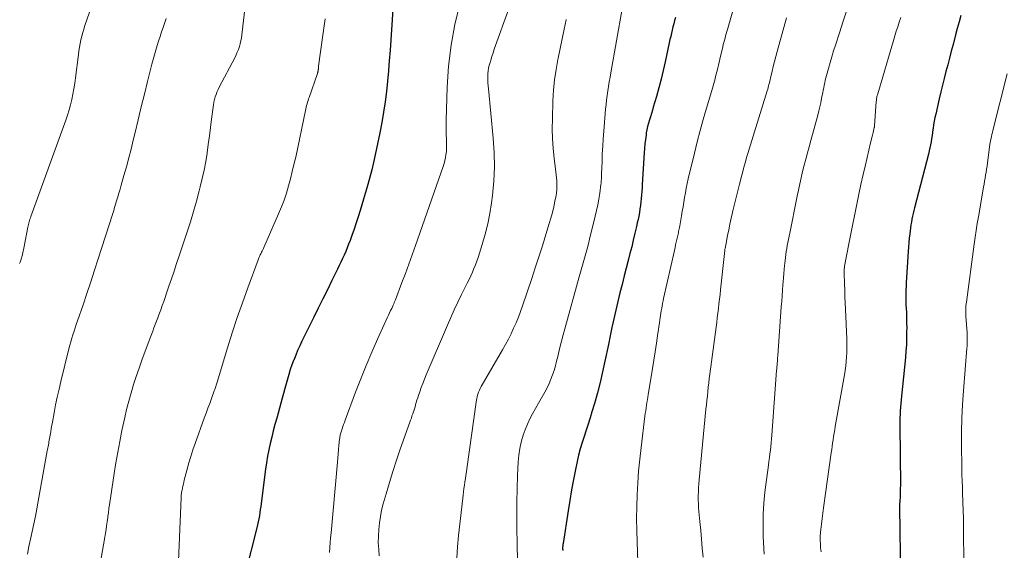
# Model space of a CAD drawing. Units: feet. Extents: x 1930000 to 1935000, y 525000 to 530000.
# Drawn here: x 1930965 to 1931100, y 527423 to 527495 of the extents above; entities that cross this region are included whole.
import ezdxf

# ---------------------------------------------------------------- set-up
doc = ezdxf.new("R2010")
doc.units = ezdxf.units.FT
doc.header["$LTSCALE"] = 100
doc.header["$MEASUREMENT"] = 0
doc.layers.add('CONTOUR INDEX', color=32, linetype='Continuous', lineweight=25)
doc.layers.add('CONTOUR INTERMEDIATE', color=40, linetype='Continuous', lineweight=15)

msp = doc.modelspace()

# ---------------------------------------------------------------- linework, layer by layer
at = {"layer": 'CONTOUR INDEX', "flags": 128}
for points, elevation in [([(1931016.18, 527496.86), (1931015.81, 527491.27), (1931015.7, 527489.84), (1931015.59, 527488.42), (1931015.45, 527487), (1931015.31, 527485.58), (1931015.13, 527484.16), (1931014.93, 527482.75), (1931014.68, 527481.34), (1931014.41, 527479.94), (1931013.77, 527476.89), (1931013.54, 527475.86), (1931013.3, 527474.84), (1931013.03, 527473.83), (1931012.74, 527472.81), (1931011.69, 527469.26), (1931011.43, 527468.39), (1931011.15, 527467.53), (1931010.86, 527466.67), (1931010.56, 527465.81), (1931010.31, 527465.11), (1931010.12, 527464.61), (1931009.93, 527464.11), (1931009.73, 527463.62), (1931009.52, 527463.12), (1931009.3, 527462.64), (1931009.07, 527462.15), (1931008.84, 527461.67), (1931008.61, 527461.19), (1931007.83, 527459.62), (1931007.2, 527458.36), (1931006.58, 527457.1), (1931005.95, 527455.83), (1931005.33, 527454.57), (1931003.71, 527451.27), (1931003.4, 527450.64), (1931003.11, 527450), (1931002.84, 527449.35), (1931002.57, 527448.7), (1931002.55, 527448.65), (1931002.32, 527448.02), (1931002.09, 527447.38), (1931001.89, 527446.73), (1931001.7, 527446.08), (1931001.52, 527445.43), (1931001.34, 527444.78), (1931001.16, 527444.12), (1931000.98, 527443.47), (1931000.23, 527440.71), (1930999.99, 527439.85), (1930999.77, 527438.98), (1930999.55, 527438.1), (1930999.34, 527437.23), (1930999.15, 527436.35), (1930998.97, 527435.47), (1930998.83, 527434.59), (1930998.7, 527433.7), (1930998.1, 527428.99), (1930998.04, 527428.57), (1930997.98, 527428.15), (1930997.92, 527427.72), (1930997.85, 527427.3), (1930997.77, 527426.88), (1930997.69, 527426.46), (1930997.6, 527426.05), (1930997.5, 527425.63), (1930996, 527419.68)], 940), ([(1931055.06, 527495.78), (1931054.93, 527495.35), (1931054.81, 527494.92), (1931054.7, 527494.48), (1931054.59, 527494.05), (1931054.49, 527493.61), (1931054.39, 527493.18), (1931054.29, 527492.74), (1931054.19, 527492.3), (1931053.64, 527489.69), (1931053.37, 527488.49), (1931053.08, 527487.3), (1931052.77, 527486.11), (1931052.44, 527484.93), (1931052, 527483.46), (1931051.87, 527483.02), (1931051.74, 527482.58), (1931051.6, 527482.14), (1931051.47, 527481.69), (1931051.34, 527481.25), (1931051.22, 527480.8), (1931051.13, 527480.35), (1931051.04, 527479.9), (1931051, 527479.6), (1931050.91, 527479), (1931050.83, 527478.39), (1931050.77, 527477.79), (1931050.73, 527477.18), (1931050.48, 527472.83), (1931050.45, 527472.35), (1931050.42, 527471.87), (1931050.38, 527471.39), (1931050.34, 527470.9), (1931050.29, 527470.42), (1931050.23, 527469.94), (1931050.16, 527469.47), (1931050.08, 527468.99), (1931050.08, 527468.97), (1931049.99, 527468.49), (1931049.9, 527468.01), (1931049.79, 527467.53), (1931049.69, 527467.05), (1931049.47, 527466.13), (1931049.25, 527465.19), (1931049.03, 527464.26), (1931048.79, 527463.32), (1931048.56, 527462.39), (1931048.01, 527460.26), (1931047.71, 527459.08), (1931047.41, 527457.91), (1931047.13, 527456.73), (1931046.85, 527455.55), (1931046.58, 527454.37), (1931046.32, 527453.19), (1931046.06, 527452.01), (1931045.82, 527450.82), (1931045.35, 527448.53), (1931045.03, 527447.07), (1931044.69, 527445.62), (1931044.31, 527444.18), (1931043.91, 527442.74), (1931043.57, 527441.6), (1931043.31, 527440.74), (1931043.04, 527439.89), (1931042.76, 527439.04), (1931042.48, 527438.19), (1931042.2, 527437.35), (1931041.95, 527436.49), (1931041.73, 527435.63), (1931041.54, 527434.76), (1931041.31, 527433.67), (1931041.03, 527432.26), (1931040.77, 527430.84), (1931040.52, 527429.41), (1931040.29, 527427.98), (1931039.6, 527423.46), (1931039.58, 527423.36), (1931039.57, 527423.26), (1931039.56, 527423.15), (1931039.55, 527423.05), (1931039.54, 527422.96), (1931039.54, 527422.9), (1931039.54, 527422.84), (1931039.54, 527422.78), (1931039.54, 527422.72), (1931039.55, 527422.66), (1931039.56, 527422.6), (1931039.57, 527422.53)], 920), ([(1931094.29, 527496.07), (1931094.03, 527495.18), (1931093.78, 527494.28), (1931093.54, 527493.39), (1931093.2, 527492.06), (1931092.96, 527491.13), (1931092.71, 527490.2), (1931092.47, 527489.27), (1931092.23, 527488.33), (1931092, 527487.4), (1931091.76, 527486.47), (1931091.54, 527485.54), (1931091.31, 527484.6), (1931090.82, 527482.51), (1931090.71, 527482.02), (1931090.61, 527481.53), (1931090.53, 527481.03), (1931090.45, 527480.53), (1931090.43, 527480.38), (1931090.37, 527479.96), (1931090.31, 527479.54), (1931090.24, 527479.11), (1931090.17, 527478.69), (1931090.1, 527478.27), (1931090.02, 527477.85), (1931089.93, 527477.43), (1931089.82, 527477.01), (1931087.92, 527469.63), (1931087.82, 527469.24), (1931087.73, 527468.85), (1931087.64, 527468.45), (1931087.55, 527468.06), (1931087.47, 527467.66), (1931087.4, 527467.26), (1931087.34, 527466.86), (1931087.29, 527466.46), (1931087.24, 527466.05), (1931087.18, 527465.45), (1931087.12, 527464.84), (1931087.07, 527464.23), (1931087.03, 527463.63), (1931086.76, 527459.31), (1931086.74, 527458.8), (1931086.72, 527458.3), (1931086.71, 527457.79), (1931086.71, 527457.29), (1931086.72, 527456.78), (1931086.73, 527456.28), (1931086.75, 527455.77), (1931086.78, 527455.26), (1931086.8, 527454.74), (1931086.82, 527454.23), (1931086.82, 527453.72), (1931086.83, 527453.21), (1931086.82, 527452.5), (1931086.81, 527451.64), (1931086.78, 527450.78), (1931086.72, 527449.92), (1931086.65, 527449.06), (1931086.12, 527443.72), (1931086.07, 527443.22), (1931086.03, 527442.73), (1931085.99, 527442.23), (1931085.95, 527441.73), (1931085.92, 527441.24), (1931085.9, 527440.74), (1931085.89, 527440.25), (1931085.88, 527439.75), (1931085.96, 527431.46), (1931085.95, 527431.07), (1931085.95, 527430.68), (1931085.94, 527430.29), (1931085.92, 527429.9), (1931085.88, 527429.34), (1931085.88, 527429.23), (1931085.87, 527429.12), (1931085.86, 527429.01), (1931085.85, 527428.9), (1931085.84, 527428.79), (1931085.84, 527428.68), (1931085.83, 527428.57), (1931085.83, 527428.46), (1931085.97, 527418.75)], 900)]:
    msp.add_lwpolyline(points, dxfattribs=dict(at, elevation=elevation))
at = {"layer": 'CONTOUR INTERMEDIATE', "flags": 128}
for points, elevation in [([(1931064.37, 527501.66), (1931062.19, 527494.14), (1931062.11, 527493.85), (1931062.02, 527493.55), (1931061.94, 527493.25), (1931061.86, 527492.95), (1931061.77, 527492.65), (1931061.7, 527492.35), (1931061.62, 527492.04), (1931061.55, 527491.74), (1931061.14, 527490.04), (1931061.04, 527489.64), (1931060.95, 527489.24), (1931060.85, 527488.85), (1931060.76, 527488.45), (1931060.73, 527488.3), (1931060.65, 527487.98), (1931060.57, 527487.65), (1931060.48, 527487.33), (1931060.4, 527487.02), (1931060.31, 527486.7), (1931060.22, 527486.38), (1931060.12, 527486.06), (1931060.03, 527485.74), (1931059.3, 527483.31), (1931058.85, 527481.77), (1931058.42, 527480.23), (1931058.02, 527478.68), (1931057.64, 527477.12), (1931056.8, 527473.58), (1931056.66, 527472.95), (1931056.52, 527472.32), (1931056.41, 527471.68), (1931056.3, 527471.05), (1931056.19, 527470.41), (1931056.09, 527469.77), (1931055.98, 527469.14), (1931055.87, 527468.5), (1931055.63, 527467.12), (1931055.59, 527466.93), (1931055.56, 527466.74), (1931055.52, 527466.55), (1931055.48, 527466.36), (1931055.45, 527466.18), (1931055.4, 527465.99), (1931055.36, 527465.8), (1931055.32, 527465.62), (1931055.24, 527465.25), (1931055.16, 527464.88), (1931055.07, 527464.51), (1931054.99, 527464.14), (1931054.91, 527463.77), (1931053.41, 527457.14), (1931053.34, 527456.81), (1931053.27, 527456.48), (1931053.21, 527456.15), (1931053.15, 527455.81), (1931053.09, 527455.48), (1931053.03, 527455.15), (1931052.98, 527454.82), (1931052.93, 527454.48), (1931052.9, 527454.23), (1931052.83, 527453.77), (1931052.77, 527453.31), (1931052.7, 527452.85), (1931052.63, 527452.39), (1931052.42, 527451), (1931052.24, 527449.84), (1931052.06, 527448.69), (1931051.88, 527447.54), (1931051.69, 527446.38), (1931051.3, 527443.98), (1931051.24, 527443.6), (1931051.18, 527443.23), (1931051.12, 527442.86), (1931051.06, 527442.48), (1931051, 527442.11), (1931050.95, 527441.73), (1931050.9, 527441.36), (1931050.85, 527440.98), (1931050.32, 527436.67), (1931050.14, 527435.05), (1931049.98, 527433.43), (1931049.87, 527431.81), (1931049.78, 527430.18), (1931049.73, 527428.55), (1931049.71, 527426.92), (1931049.72, 527425.29), (1931049.76, 527423.66), (1931050.06, 527415.53)], 916), ([(1930975.09, 527498.25), (1930973.87, 527494.68), (1930973.72, 527494.19), (1930973.57, 527493.7), (1930973.44, 527493.21), (1930973.32, 527492.71), (1930973.22, 527492.2), (1930973.13, 527491.7), (1930973.05, 527491.19), (1930972.98, 527490.68), (1930972.58, 527487.47), (1930972.47, 527486.73), (1930972.35, 527485.99), (1930972.22, 527485.25), (1930972.07, 527484.52), (1930971.89, 527483.79), (1930971.7, 527483.07), (1930971.48, 527482.35), (1930971.23, 527481.64), (1930966.44, 527468.44), (1930966.38, 527468.26), (1930966.32, 527468.07), (1930966.26, 527467.89), (1930966.2, 527467.7), (1930966.15, 527467.52), (1930966.11, 527467.33), (1930966.06, 527467.14), (1930966.03, 527466.95), (1930965.53, 527464.28), (1930965.49, 527464.06), (1930965.45, 527463.85), (1930965.4, 527463.64), (1930965.35, 527463.42), (1930965.31, 527463.3), (1930965.27, 527463.15), (1930965.23, 527463), (1930965.19, 527462.86), (1930965.14, 527462.71), (1930965.09, 527462.57), (1930965.04, 527462.42), (1930965, 527462.28), (1930964.95, 527462.13), (1930964.9, 527461.96)], 956), ([(1930995.92, 527497.31), (1930995.45, 527493.37), (1930995.39, 527492.96), (1930995.31, 527492.56), (1930995.21, 527492.16), (1930995.1, 527491.77), (1930994.96, 527491.38), (1930994.81, 527490.99), (1930994.64, 527490.62), (1930994.46, 527490.25), (1930992.33, 527486.19), (1930992.17, 527485.86), (1930992.02, 527485.53), (1930991.89, 527485.19), (1930991.78, 527484.85), (1930991.68, 527484.5), (1930991.6, 527484.14), (1930991.53, 527483.79), (1930991.48, 527483.43), (1930991.28, 527481.82), (1930991.13, 527480.65), (1930990.98, 527479.49), (1930990.83, 527478.32), (1930990.67, 527477.16), (1930990.66, 527477.13), (1930990.48, 527475.96), (1930990.26, 527474.79), (1930990.01, 527473.63), (1930989.73, 527472.48), (1930989.59, 527471.94), (1930989.21, 527470.52), (1930988.81, 527469.11), (1930988.37, 527467.71), (1930987.92, 527466.31), (1930986.82, 527463.02), (1930986.47, 527461.97), (1930986.12, 527460.92), (1930985.77, 527459.87), (1930985.41, 527458.83), (1930985.09, 527457.87), (1930984.89, 527457.3), (1930984.7, 527456.73), (1930984.5, 527456.17), (1930984.3, 527455.6), (1930984.22, 527455.38), (1930984.05, 527454.93), (1930983.88, 527454.48), (1930983.71, 527454.03), (1930983.54, 527453.58), (1930983.36, 527453.13), (1930983.19, 527452.68), (1930983.02, 527452.22), (1930982.85, 527451.77), (1930981.7, 527448.68), (1930981.31, 527447.57), (1930980.93, 527446.45), (1930980.57, 527445.33), (1930980.23, 527444.2), (1930979.91, 527443.06), (1930979.61, 527441.92), (1930979.34, 527440.78), (1930979.09, 527439.63), (1930978.95, 527438.99), (1930978.66, 527437.52), (1930978.38, 527436.04), (1930978.13, 527434.56), (1930977.89, 527433.08), (1930977.24, 527428.79), (1930977.21, 527428.57), (1930977.18, 527428.35), (1930977.15, 527428.13), (1930977.13, 527427.92), (1930977.1, 527427.7), (1930977.07, 527427.48), (1930977.04, 527427.26), (1930977.01, 527427.04), (1930976.92, 527426.44), (1930976.85, 527425.92), (1930976.77, 527425.4), (1930976.69, 527424.89), (1930976.6, 527424.37), (1930975.48, 527417.8)], 948), ([(1931025.4, 527497.63), (1931024.73, 527494.8), (1931024.2, 527491.96), (1931023.87, 527489.08), (1931023.68, 527486.19), (1931023.53, 527481.68), (1931023.51, 527481.02), (1931023.51, 527480.37), (1931023.53, 527479.72), (1931023.55, 527479.06), (1931023.58, 527478.59), (1931023.59, 527478.17), (1931023.58, 527477.76), (1931023.55, 527477.34), (1931023.5, 527476.92), (1931023.43, 527476.51), (1931023.34, 527476.1), (1931023.23, 527475.7), (1931023.11, 527475.3), (1931019.32, 527464.45), (1931018.86, 527463.17), (1931018.4, 527461.89), (1931017.93, 527460.61), (1931017.45, 527459.33), (1931016.55, 527456.98), (1931016.51, 527456.88), (1931016.48, 527456.79), (1931016.44, 527456.7), (1931016.4, 527456.6), (1931016.36, 527456.51), (1931016.32, 527456.42), (1931016.28, 527456.33), (1931016.24, 527456.24), (1931016.04, 527455.8), (1931015.89, 527455.5), (1931015.75, 527455.19), (1931015.61, 527454.88), (1931015.47, 527454.57), (1931014.11, 527451.58), (1931013.31, 527449.77), (1931012.54, 527447.95), (1931011.8, 527446.11), (1931011.08, 527444.27), (1931009.63, 527440.42), (1931009.53, 527440.13), (1931009.42, 527439.84), (1931009.32, 527439.55), (1931009.22, 527439.26), (1931009.12, 527438.96), (1931009.08, 527438.82), (1931009.04, 527438.68), (1931009, 527438.54), (1931008.97, 527438.4), (1931008.94, 527438.26), (1931008.92, 527438.12), (1931008.9, 527437.98), (1931008.88, 527437.83), (1931008.79, 527436.96), (1931008.73, 527436.38), (1931008.68, 527435.8), (1931008.62, 527435.22), (1931008.57, 527434.64), (1931007.71, 527424.95), (1931007.65, 527424.27), (1931007.59, 527423.6), (1931007.53, 527422.92), (1931007.47, 527422.24)], 936), ([(1931032.18, 527497.1), (1931030.14, 527491.4), (1931029.97, 527490.91), (1931029.81, 527490.42), (1931029.66, 527489.92), (1931029.51, 527489.43), (1931029.46, 527489.23), (1931029.36, 527488.83), (1931029.29, 527488.42), (1931029.26, 527488.02), (1931029.24, 527487.61), (1931029.25, 527487.19), (1931029.26, 527486.78), (1931029.29, 527486.37), (1931029.33, 527485.96), (1931030, 527479.17), (1931030.13, 527477.2), (1931030.17, 527475.23), (1931030.08, 527473.26), (1931029.9, 527471.3), (1931029.77, 527470.28), (1931029.54, 527468.83), (1931029.26, 527467.4), (1931028.9, 527465.98), (1931028.49, 527464.57), (1931027.92, 527462.81), (1931027.74, 527462.29), (1931027.55, 527461.78), (1931027.34, 527461.27), (1931027.13, 527460.77), (1931026.9, 527460.27), (1931026.67, 527459.77), (1931026.43, 527459.28), (1931026.19, 527458.78), (1931025.64, 527457.69), (1931025.14, 527456.64), (1931024.64, 527455.6), (1931024.17, 527454.54), (1931023.7, 527453.48), (1931020.79, 527446.64), (1931020.55, 527446.07), (1931020.32, 527445.49), (1931020.11, 527444.92), (1931019.9, 527444.34), (1931019.72, 527443.81), (1931019.62, 527443.49), (1931019.51, 527443.17), (1931019.41, 527442.84), (1931019.31, 527442.52), (1931019.29, 527442.44), (1931019.2, 527442.15), (1931019.12, 527441.87), (1931019.02, 527441.58), (1931018.93, 527441.3), (1931018.83, 527441.01), (1931018.74, 527440.73), (1931018.64, 527440.45), (1931018.54, 527440.17), (1931017.22, 527436.45), (1931016.69, 527434.93), (1931016.19, 527433.4), (1931015.72, 527431.86), (1931015.27, 527430.31), (1931014.88, 527428.95), (1931014.66, 527428.07), (1931014.48, 527427.19), (1931014.35, 527426.3), (1931014.25, 527425.39), (1931014.21, 527424.49), (1931014.2, 527423.59), (1931014.25, 527422.68), (1931014.33, 527421.78)], 932), ([(1931047.74, 527496.95), (1931046.17, 527488.19), (1931046.06, 527487.56), (1931045.95, 527486.93), (1931045.84, 527486.31), (1931045.74, 527485.68), (1931045.65, 527485.06), (1931045.56, 527484.43), (1931045.5, 527483.8), (1931045.44, 527483.16), (1931045.19, 527480.15), (1931045.11, 527479.11), (1931045.04, 527478.07), (1931044.99, 527477.03), (1931044.95, 527475.99), (1931044.89, 527474.27), (1931044.88, 527474.1), (1931044.88, 527473.92), (1931044.87, 527473.74), (1931044.86, 527473.56), (1931044.85, 527473.38), (1931044.83, 527473.2), (1931044.82, 527473.02), (1931044.79, 527472.84), (1931044.63, 527471.61), (1931044.51, 527470.82), (1931044.37, 527470.03), (1931044.21, 527469.25), (1931044.03, 527468.47), (1931043.25, 527465.3), (1931043.09, 527464.65), (1931042.92, 527464), (1931042.74, 527463.35), (1931042.56, 527462.7), (1931042.37, 527462.05), (1931042.19, 527461.4), (1931042, 527460.75), (1931041.82, 527460.11), (1931039.84, 527452.98), (1931039.61, 527452.14), (1931039.38, 527451.29), (1931039.17, 527450.44), (1931038.97, 527449.59), (1931038.86, 527449.16), (1931038.71, 527448.53), (1931038.54, 527447.9), (1931038.35, 527447.28), (1931038.15, 527446.66), (1931037.93, 527446.05), (1931037.68, 527445.45), (1931037.4, 527444.87), (1931037.09, 527444.3), (1931036.2, 527442.75), (1931035.8, 527442.04), (1931035.41, 527441.32), (1931035.04, 527440.6), (1931034.69, 527439.86), (1931034.37, 527439.12), (1931034.09, 527438.35), (1931033.88, 527437.57), (1931033.71, 527436.78), (1931033.67, 527436.54), (1931033.53, 527435.62), (1931033.42, 527434.69), (1931033.36, 527433.76), (1931033.32, 527432.83), (1931033.29, 527431.01), (1931033.26, 527429.16), (1931033.25, 527427.32), (1931033.26, 527425.47), (1931033.28, 527423.63), (1931033.36, 527418.24)], 924), ([(1931070.3, 527495.74), (1931069.02, 527491.1), (1931068.84, 527490.42), (1931068.66, 527489.74), (1931068.49, 527489.06), (1931068.33, 527488.38), (1931068.11, 527487.45), (1931068.06, 527487.23), (1931068.01, 527487.01), (1931067.96, 527486.8), (1931067.9, 527486.58), (1931067.85, 527486.36), (1931067.79, 527486.14), (1931067.73, 527485.93), (1931067.66, 527485.71), (1931065.9, 527480.04), (1931065.72, 527479.45), (1931065.54, 527478.86), (1931065.36, 527478.28), (1931065.18, 527477.69), (1931065.01, 527477.1), (1931064.83, 527476.51), (1931064.67, 527475.92), (1931064.51, 527475.32), (1931063.85, 527472.87), (1931063.61, 527471.96), (1931063.38, 527471.05), (1931063.16, 527470.13), (1931062.95, 527469.22), (1931062.89, 527468.97), (1931062.71, 527468.18), (1931062.54, 527467.38), (1931062.37, 527466.58), (1931062.21, 527465.79), (1931061.95, 527464.47), (1931061.93, 527464.33), (1931061.9, 527464.19), (1931061.88, 527464.05), (1931061.85, 527463.9), (1931061.83, 527463.76), (1931061.81, 527463.62), (1931061.8, 527463.47), (1931061.78, 527463.33), (1931061.24, 527458.35), (1931061.17, 527457.71), (1931061.1, 527457.07), (1931061.02, 527456.42), (1931060.95, 527455.78), (1931060.87, 527455.14), (1931060.79, 527454.5), (1931060.71, 527453.85), (1931060.63, 527453.21), (1931059.78, 527446.76), (1931059.7, 527446.16), (1931059.63, 527445.56), (1931059.56, 527444.96), (1931059.49, 527444.36), (1931059.43, 527443.75), (1931059.36, 527443.15), (1931059.3, 527442.55), (1931059.24, 527441.94), (1931058.3, 527432.24), (1931058.26, 527431.7), (1931058.22, 527431.15), (1931058.19, 527430.6), (1931058.18, 527430.05), (1931058.18, 527429.5), (1931058.19, 527428.95), (1931058.22, 527428.41), (1931058.26, 527427.86), (1931058.39, 527426.51), (1931058.51, 527425.29), (1931058.62, 527424.06), (1931058.73, 527422.84), (1931058.83, 527421.62)], 912), ([(1931078.51, 527496.51), (1931078.06, 527495.15), (1931077.62, 527493.79), (1931077.03, 527491.98), (1931076.78, 527491.17), (1931076.54, 527490.37), (1931076.3, 527489.57), (1931076.07, 527488.76), (1931075.81, 527487.81), (1931075.72, 527487.47), (1931075.63, 527487.14), (1931075.56, 527486.8), (1931075.49, 527486.46), (1931075.42, 527486.12), (1931075.35, 527485.78), (1931075.29, 527485.44), (1931075.22, 527485.1), (1931075.14, 527484.64), (1931075.02, 527484.06), (1931074.89, 527483.5), (1931074.76, 527482.93), (1931074.61, 527482.36), (1931073.64, 527478.86), (1931073.41, 527478.01), (1931073.18, 527477.16), (1931072.96, 527476.31), (1931072.74, 527475.46), (1931072.52, 527474.61), (1931072.32, 527473.76), (1931072.13, 527472.9), (1931071.94, 527472.04), (1931071.82, 527471.45), (1931071.58, 527470.29), (1931071.35, 527469.14), (1931071.11, 527467.98), (1931070.88, 527466.83), (1931070.56, 527465.24), (1931070.48, 527464.83), (1931070.4, 527464.43), (1931070.33, 527464.02), (1931070.27, 527463.62), (1931070.21, 527463.21), (1931070.15, 527462.8), (1931070.11, 527462.39), (1931070.07, 527461.98), (1931070.04, 527461.68), (1931069.99, 527461.13), (1931069.94, 527460.57), (1931069.9, 527460.01), (1931069.85, 527459.45), (1931069.82, 527459.05), (1931069.76, 527458.3), (1931069.71, 527457.54), (1931069.65, 527456.78), (1931069.59, 527456.03), (1931069.1, 527449.26), (1931069.08, 527449.01), (1931069.06, 527448.76), (1931069.05, 527448.51), (1931069.03, 527448.26), (1931069.01, 527448), (1931068.99, 527447.75), (1931068.97, 527447.5), (1931068.95, 527447.25), (1931068.31, 527438.38), (1931068.26, 527437.86), (1931068.21, 527437.34), (1931068.15, 527436.83), (1931068.09, 527436.32), (1931068.02, 527435.8), (1931067.95, 527435.29), (1931067.88, 527434.77), (1931067.82, 527434.26), (1931067.35, 527430.54), (1931067.2, 527429.02), (1931067.1, 527427.5), (1931067.08, 527425.98), (1931067.11, 527424.46), (1931067.22, 527422.03)], 908), ([(1931086.03, 527495.77), (1931085.81, 527495.14), (1931085.6, 527494.51), (1931085.39, 527493.88), (1931085.19, 527493.25), (1931085, 527492.61), (1931082.84, 527485.28), (1931082.8, 527485.16), (1931082.77, 527485.03), (1931082.74, 527484.9), (1931082.71, 527484.77), (1931082.69, 527484.64), (1931082.67, 527484.51), (1931082.66, 527484.38), (1931082.64, 527484.24), (1931082.42, 527480.9), (1931082.42, 527480.88), (1931082.42, 527480.86), (1931082.42, 527480.84), (1931082.41, 527480.82), (1931082.4, 527480.74), (1931082.4, 527480.72), (1931082.39, 527480.7), (1931082.39, 527480.69), (1931082.38, 527480.67), (1931082.21, 527479.98), (1931082.12, 527479.62), (1931082.03, 527479.26), (1931081.94, 527478.89), (1931081.85, 527478.53), (1931081.15, 527475.53), (1931080.84, 527474.18), (1931080.54, 527472.83), (1931080.24, 527471.48), (1931079.96, 527470.12), (1931079.68, 527468.76), (1931079.41, 527467.4), (1931079.14, 527466.04), (1931078.88, 527464.68), (1931078.29, 527461.62), (1931078.26, 527461.47), (1931078.26, 527461.43), (1931078.25, 527461.17), (1931078.25, 527461.04), (1931078.25, 527460.91), (1931078.25, 527460.78), (1931078.25, 527460.65), (1931078.29, 527459.16), (1931078.31, 527458.29), (1931078.34, 527457.42), (1931078.38, 527456.55), (1931078.41, 527455.67), (1931078.6, 527451.57), (1931078.62, 527450.95), (1931078.62, 527450.34), (1931078.6, 527449.72), (1931078.56, 527449.11), (1931078.51, 527448.5), (1931078.44, 527447.89), (1931078.35, 527447.28), (1931078.26, 527446.67), (1931077.01, 527439.55), (1931076.93, 527439.1), (1931076.85, 527438.65), (1931076.78, 527438.2), (1931076.71, 527437.75), (1931076.65, 527437.29), (1931076.58, 527436.84), (1931076.52, 527436.39), (1931076.45, 527435.94), (1931075.39, 527428.38), (1931075.29, 527427.64), (1931075.19, 527426.9), (1931075.11, 527426.16), (1931075.03, 527425.42), (1931074.99, 527425), (1931074.95, 527424.47), (1931074.94, 527423.94), (1931074.96, 527423.41), (1931075, 527422.87), (1931075.07, 527422.34)], 904), ([(1930985.02, 527495.64), (1930984.61, 527494.41), (1930984.4, 527493.79), (1930984.2, 527493.16), (1930984, 527492.53), (1930983.8, 527491.91), (1930983.6, 527491.27), (1930983.42, 527490.64), (1930983.25, 527490.01), (1930983.08, 527489.37), (1930982.48, 527486.99), (1930982.05, 527485.23), (1930981.61, 527483.48), (1930981.19, 527481.73), (1930980.77, 527479.97), (1930980.51, 527478.9), (1930980.21, 527477.68), (1930979.9, 527476.47), (1930979.57, 527475.26), (1930979.24, 527474.06), (1930978.85, 527472.72), (1930978.7, 527472.19), (1930978.54, 527471.65), (1930978.39, 527471.12), (1930978.23, 527470.59), (1930977.99, 527469.79), (1930977.95, 527469.66), (1930977.91, 527469.52), (1930977.87, 527469.39), (1930977.83, 527469.25), (1930977.79, 527469.12), (1930977.74, 527468.98), (1930977.7, 527468.85), (1930977.66, 527468.72), (1930975.71, 527462.61), (1930975.2, 527461.03), (1930974.68, 527459.44), (1930974.15, 527457.86), (1930973.61, 527456.28), (1930972.85, 527454.07), (1930972.69, 527453.6), (1930972.53, 527453.12), (1930972.38, 527452.65), (1930972.23, 527452.17), (1930972.08, 527451.69), (1930971.94, 527451.21), (1930971.81, 527450.73), (1930971.68, 527450.24), (1930970.57, 527445.75), (1930970.31, 527444.68), (1930970.07, 527443.61), (1930969.85, 527442.53), (1930969.64, 527441.45), (1930969.42, 527440.18), (1930969.33, 527439.73), (1930969.25, 527439.28), (1930969.17, 527438.82), (1930969.09, 527438.37), (1930969, 527437.89), (1930968.96, 527437.67), (1930968.93, 527437.46), (1930968.89, 527437.25), (1930968.85, 527437.04), (1930968.81, 527436.83), (1930968.77, 527436.62), (1930968.73, 527436.41), (1930968.69, 527436.2), (1930967.46, 527429.31), (1930967.27, 527428.26), (1930967.06, 527427.22), (1930966.85, 527426.17), (1930966.62, 527425.13), (1930966.39, 527424.09), (1930966.18, 527423.05), (1930965.97, 527422)], 952), ([(1931006.91, 527495.58), (1931006.58, 527493.35), (1931006, 527489.09), (1931005.99, 527488.99), (1931005.98, 527488.89), (1931005.97, 527488.78), (1931005.96, 527488.68), (1931005.95, 527488.62), (1931005.94, 527488.55), (1931005.93, 527488.48), (1931005.92, 527488.41), (1931005.9, 527488.34), (1931005.88, 527488.28), (1931005.87, 527488.21), (1931005.85, 527488.15), (1931005.82, 527488.08), (1931004.69, 527484.8), (1931004.62, 527484.58), (1931004.54, 527484.35), (1931004.48, 527484.13), (1931004.41, 527483.9), (1931004.35, 527483.67), (1931004.3, 527483.44), (1931004.24, 527483.21), (1931004.19, 527482.98), (1931002.84, 527476.57), (1931002.61, 527475.58), (1931002.38, 527474.59), (1931002.13, 527473.6), (1931001.86, 527472.62), (1931001.56, 527471.65), (1931001.24, 527470.69), (1931000.88, 527469.74), (1931000.49, 527468.8), (1930998.48, 527464.18), (1930998.4, 527464.01), (1930998.32, 527463.84), (1930998.24, 527463.67), (1930998.15, 527463.5), (1930998.09, 527463.38), (1930998.03, 527463.27), (1930997.98, 527463.16), (1930997.93, 527463.05), (1930997.87, 527462.94), (1930997.83, 527462.83), (1930997.78, 527462.72), (1930997.73, 527462.61), (1930997.69, 527462.49), (1930996.25, 527458.63), (1930995.51, 527456.58), (1930994.8, 527454.52), (1930994.12, 527452.44), (1930993.47, 527450.36), (1930992.04, 527445.66), (1930992, 527445.51), (1930991.95, 527445.36), (1930991.91, 527445.22), (1930991.86, 527445.07), (1930991.82, 527444.92), (1930991.77, 527444.77), (1930991.72, 527444.63), (1930991.66, 527444.48), (1930991.27, 527443.42), (1930991.02, 527442.74), (1930990.77, 527442.06), (1930990.52, 527441.38), (1930990.28, 527440.7), (1930989.02, 527437.22), (1930988.72, 527436.34), (1930988.43, 527435.46), (1930988.17, 527434.58), (1930987.92, 527433.69), (1930987.53, 527432.19), (1930987.46, 527431.92), (1930987.4, 527431.64), (1930987.33, 527431.37), (1930987.28, 527431.1), (1930987.22, 527430.81), (1930987.19, 527430.68), (1930987.17, 527430.55), (1930987.15, 527430.42), (1930987.14, 527430.29), (1930987.12, 527430.16), (1930987.11, 527430.03), (1930987.1, 527429.9), (1930987.1, 527429.77), (1930986.69, 527420.01)], 944), ([(1931040.04, 527495.49), (1931040.03, 527495.46), (1931039.75, 527494.15), (1931039.48, 527492.83), (1931039.2, 527491.52), (1931038.92, 527490.2), (1931038.89, 527490.02), (1931038.63, 527488.61), (1931038.42, 527487.2), (1931038.29, 527485.77), (1931038.2, 527484.34), (1931038.13, 527481.85), (1931038.11, 527480.49), (1931038.15, 527479.13), (1931038.24, 527477.78), (1931038.38, 527476.43), (1931038.61, 527474.54), (1931038.65, 527474.13), (1931038.69, 527473.73), (1931038.72, 527473.32), (1931038.75, 527472.91), (1931038.75, 527472.5), (1931038.74, 527472.1), (1931038.69, 527471.69), (1931038.63, 527471.29), (1931038.48, 527470.53), (1931038.31, 527469.75), (1931038.13, 527468.97), (1931037.92, 527468.2), (1931037.7, 527467.44), (1931037.23, 527465.93), (1931036.75, 527464.41), (1931036.27, 527462.9), (1931035.78, 527461.39), (1931035.28, 527459.88), (1931034.02, 527456.15), (1931033.74, 527455.37), (1931033.45, 527454.59), (1931033.14, 527453.82), (1931032.8, 527453.06), (1931032.45, 527452.3), (1931032.08, 527451.56), (1931031.69, 527450.83), (1931031.28, 527450.1), (1931028.35, 527445.05), (1931028.22, 527444.8), (1931028.1, 527444.54), (1931027.99, 527444.28), (1931027.9, 527444.01), (1931027.8, 527443.67), (1931027.77, 527443.57), (1931027.75, 527443.46), (1931027.73, 527443.35), (1931027.71, 527443.24), (1931026.37, 527433.76), (1931026.3, 527433.31), (1931026.23, 527432.85), (1931026.17, 527432.4), (1931026.1, 527431.95), (1931026.03, 527431.5), (1931025.97, 527431.05), (1931025.91, 527430.6), (1931025.85, 527430.14), (1931025.4, 527426.13), (1931025.24, 527424.58), (1931025.1, 527423.03), (1931025, 527421.48)], 928), ([(1931100.63, 527488.01), (1931098.68, 527480.24), (1931098.61, 527479.97), (1931098.55, 527479.71), (1931098.49, 527479.44), (1931098.42, 527479.17), (1931098.35, 527478.85), (1931098.33, 527478.74), (1931098.3, 527478.64), (1931098.28, 527478.53), (1931098.27, 527478.42), (1931098.25, 527478.31), (1931098.24, 527478.21), (1931098.22, 527478.1), (1931098.21, 527477.99), (1931097.93, 527475.76), (1931097.87, 527475.35), (1931097.81, 527474.93), (1931097.74, 527474.52), (1931097.67, 527474.1), (1931097.6, 527473.69), (1931097.53, 527473.28), (1931097.46, 527472.86), (1931097.38, 527472.45), (1931096.68, 527468.39), (1931096.52, 527467.45), (1931096.37, 527466.51), (1931096.23, 527465.58), (1931096.1, 527464.64), (1931095.03, 527456.66), (1931095, 527456.42), (1931094.97, 527456.18), (1931094.96, 527455.93), (1931094.95, 527455.69), (1931094.95, 527455.44), (1931094.95, 527455.2), (1931094.96, 527454.96), (1931094.97, 527454.71), (1931095.13, 527452.43), (1931095.15, 527452.16), (1931095.16, 527451.89), (1931095.16, 527451.62), (1931095.16, 527451.35), (1931095.16, 527451.29), (1931095.15, 527451.05), (1931095.14, 527450.82), (1931095.13, 527450.58), (1931095.11, 527450.34), (1931094.62, 527444.47), (1931094.49, 527442.58), (1931094.39, 527440.7), (1931094.35, 527438.82), (1931094.35, 527436.93), (1931094.39, 527434.04), (1931094.4, 527433.6), (1931094.41, 527433.16), (1931094.43, 527432.72), (1931094.45, 527432.28), (1931094.47, 527431.83), (1931094.49, 527431.39), (1931094.51, 527430.95), (1931094.52, 527430.51), (1931094.56, 527429.14), (1931094.59, 527428.02), (1931094.62, 527426.89), (1931094.63, 527425.76), (1931094.65, 527424.64), (1931094.71, 527418.4)], 896)]:
    msp.add_lwpolyline(points, dxfattribs=dict(at, elevation=elevation))

doc.saveas('drawing.dxf')
